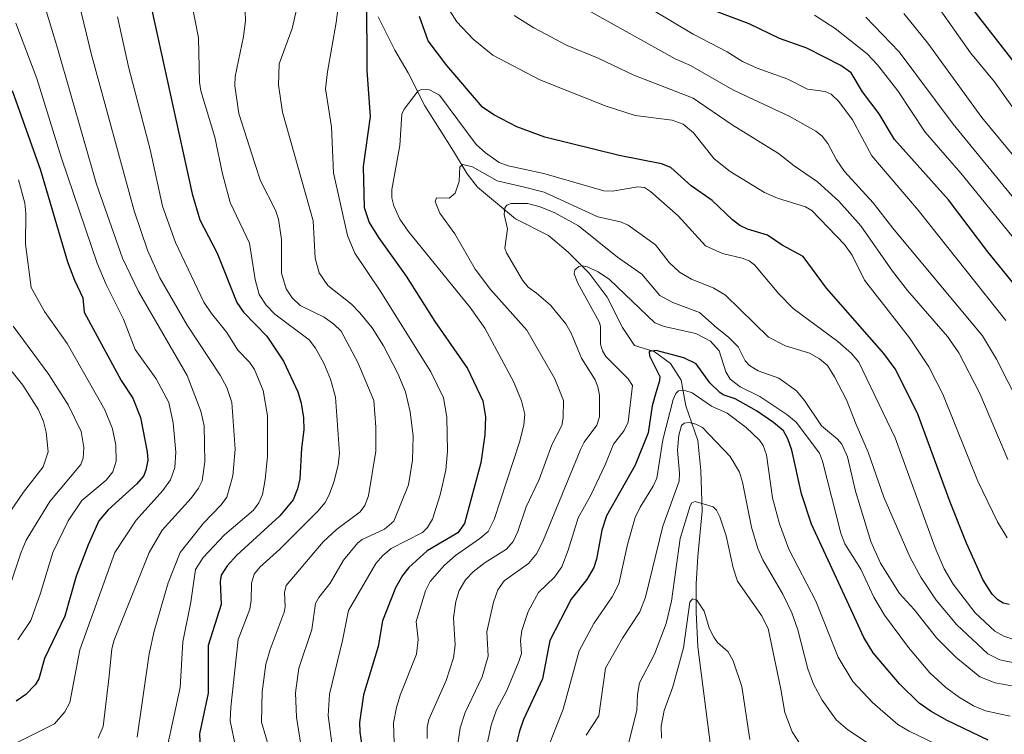
# Model space of a CAD drawing. Units: metres. Extents: x 661374 to 664827, y 4758078 to 4760462.
# Drawn here: x 661740 to 661996, y 4759656 to 4759842 of the extents above; entities that cross this region are included whole.
import ezdxf

# ---------------------------------------------------------------- set-up
doc = ezdxf.new("R2010")
doc.units = ezdxf.units.M
doc.header["$MEASUREMENT"] = 0
for name, color, linetype, lineweight in [('Corriente natural lineal', 142, 'Continuous', 13), ('Curva de nivel maestra', 30, 'Continuous', 30), ('Curva de nivel normal', 30, 'Continuous', 0)]:
    doc.layers.add(name, color=color, linetype=linetype, lineweight=lineweight)

msp = doc.modelspace()

# ---------------------------------------------------------------- linework, layer by layer
at = {"layer": 'Corriente natural lineal', "color": 142, "linetype": 'Continuous', "lineweight": 13}
msp.add_polyline3d([(661833.1901, 4759842.2301, 1224.4202), (661837.5001, 4759833.6001, 1222.4414), (661841.0301, 4759827.7201, 1221.5653), (661845.3401, 4759819.0901, 1219.7613), (661852.7901, 4759807.3301, 1216.6321), (661856.3201, 4759801.4401, 1215.6037), (661859.0701, 4759797.9201, 1214.6762), (661868.8701, 4759789.6801, 1210.4593), (661877.5001, 4759785.3701, 1208.3044), (661882.5901, 4759781.0501, 1206.7565), (661888.0801, 4759775.5601, 1205.9782), (661892.7901, 4759769.2901, 1204.9706), (661896.7101, 4759761.4501, 1203.6113), (661899.8501, 4759756.7401, 1202.4757), (661904.9401, 4759755.1701, 1201.6271), (661909.2601, 4759752.0401, 1200.2457), (661912.0001, 4759747.7201, 1198.5856), (661913.1801, 4759741.0601, 1194.7442), (661916.3201, 4759732.0401, 1189.4853), (661917.1001, 4759724.2001, 1187.6338), (661917.4901, 4759713.6101, 1185.3139), (661916.3201, 4759701.8501, 1183.1828), (661915.9201, 4759694.7901, 1182.1382), (661915.9201, 4759687.3401, 1181.1387), (661916.3201, 4759678.3201, 1179.6956), (661922.2001, 4759632.4401, 1172.6853)], dxfattribs=at)
at = {"layer": 'Curva de nivel maestra', "color": 30, "linetype": 'Continuous', "lineweight": 30, "flags": 128}
for points, elevation in [([(662003.28, 4759824.4501), (661983.26, 4759850.2101)], 1275), ([(661773.57, 4759847.6701), (661784.86, 4759796.1701), (661786.83, 4759789.4801), (661791.34, 4759780.7501), (661796.47, 4759767.9001), (661798.16, 4759765.3901), (661804.28, 4759759.1901), (661808.56, 4759752.6901), (661812.27, 4759744.6701), (661813.2, 4759741.7301), (661813.82, 4759737.9001), (661813.84, 4759734.7801), (661813.24, 4759730.0101), (661812.81, 4759722.0301), (661812.24, 4759719.4601), (661811.1, 4759716.5701), (661807.6, 4759712.4101), (661796.47, 4759702.1701), (661793.96, 4759699.4401), (661792.33, 4759697.0201), (661792.07, 4759695.3901), (661792.36, 4759689.3301), (661789, 4759678.7401), (661788.99, 4759666.2901), (661786.7, 4759655.7101), (661786.88, 4759651.7501)], 1250), ([(661830.16, 4759847.5701), (661830.21, 4759828.3201), (661831.09, 4759816.3401), (661829.26, 4759803.3101), (661829.58, 4759792.6501), (661830.87, 4759788.7401), (661833.25, 4759784.8101), (661840.5, 4759774.7601), (661847.95, 4759762.9601), (661856.44, 4759750.8001), (661860.43, 4759742.3301), (661861.15, 4759738.1601), (661860.97, 4759733.5501), (661859.87, 4759726.2401), (661855.65, 4759710.4001), (661853.95, 4759708.0001), (661845.92, 4759703.3001), (661841.16, 4759698.9801), (661839.53, 4759696.8901), (661837.67, 4759693.7101), (661834.32, 4759685.1401), (661833.17, 4759678.4601), (661829.4, 4759665.8601), (661828.38, 4759658.7001), (661828.4, 4759656.2001), (661828.97, 4759652.6701)], 1225), ([(661998.97, 4759772.2601), (661991.74, 4759781.0801), (661981.55, 4759794.6501), (661967.49, 4759810.3801), (661963.53, 4759817.0401), (661959.16, 4759822.7101), (661956.18, 4759827.7001), (661953.53, 4759829.5601), (661944.72, 4759834.1301), (661937.55, 4759836.5901), (661929.67, 4759840.4001), (661919.93, 4759844.0701)], 1250), ([(661997.3, 4759689.3801), (661995.72, 4759689.7401), (661994.37, 4759690.5601), (661992.86, 4759692.0401), (661990.55, 4759695.7201), (661986.18, 4759705.3401), (661981.94, 4759715.9901), (661973.45, 4759739.1701), (661967.61, 4759750.6801), (661964.67, 4759754.6501), (661949.8, 4759771.6701), (661943.74, 4759779.8701), (661938.24, 4759782.8501), (661934.42, 4759785.4601), (661929.21, 4759787.0201), (661927.25, 4759787.9301), (661925.31, 4759789.4101), (661920.07, 4759794.4401), (661914.58, 4759798.2801), (661909.27, 4759803.0201), (661906.91, 4759803.9801), (661895.91, 4759806.1801), (661876.57, 4759810.9901), (661869.27, 4759813.6201), (661863.24, 4759816.7301), (661860.36, 4759818.7701), (661851.06, 4759829.5501), (661846.18, 4759835.9901), (661843.98, 4759842.3101)], 1225), ([(661737.97, 4759823.0901), (661745.42, 4759802.3901), (661752.38, 4759778.5001), (661754.2, 4759773.7101), (661756.37, 4759769.1401), (661756.72, 4759765.4401), (661766.35, 4759747.6401), (661769.38, 4759743.0101), (661771.37, 4759738.0101), (661773.14, 4759729.1101), (661773.27, 4759726.8901), (661772.78, 4759724.3401), (661772.13, 4759722.7801), (661770.46, 4759720.7901), (661762.96, 4759713.9901), (661760.55, 4759711.1201), (661757.75, 4759704.8601), (661754.68, 4759696.7401), (661751.75, 4759686.3301), (661746.38, 4759675.3401), (661744.98, 4759670.0301), (661744.02, 4759668.4501), (661741.58, 4759665.9901), (661739.08, 4759664.2101)], 1275), ([(661991.86, 4759654.1001), (661981.15, 4759659.2001), (661976.99, 4759661.5301), (661973.89, 4759663.6901), (661968.79, 4759668.7501), (661961.89, 4759676.8101), (661959.5, 4759680.7601), (661956.1, 4759688.1701), (661945.86, 4759710.2801), (661943.26, 4759718.1401), (661940.81, 4759729.5301), (661939.77, 4759732.4701), (661938.61, 4759734.5701), (661936.04, 4759736.7601), (661931.59, 4759739.7901), (661926.03, 4759742.8501), (661922.88, 4759743.9101), (661922.03, 4759744.4801), (661919.41, 4759747.0701), (661915.93, 4759752.0101), (661912.65, 4759753.5101), (661905.52, 4759755.4401), (661903.7, 4759755.1901), (661903.76, 4759754.0501), (661906.42, 4759748.7201), (661906.39, 4759747.5801), (661905.41, 4759744.4701), (661904.49, 4759741.0301), (661903.43, 4759733.9901), (661900, 4759725.5801), (661892.6, 4759712.4101), (661891.39, 4759708.7101), (661889.96, 4759701.2001), (661889.26, 4759699.0301), (661887.43, 4759695.8401), (661883.42, 4759690.7301), (661877.82, 4759679.9901), (661875.95, 4759670.0001), (661871, 4759659.4801), (661869.97, 4759656.4601), (661869, 4759652.6001)], 1200)]:
    msp.add_lwpolyline(points, dxfattribs=dict(at, elevation=elevation))
at = {"layer": 'Curva de nivel normal', "color": 30, "linetype": 'Continuous', "lineweight": 0, "flags": 128}
for points, elevation in [([(661738.96, 4759883.56), (661742.84, 4759878.88), (661745.09, 4759875.23), (661746.35, 4759872.35), (661747.48, 4759867.94), (661755.42, 4759845.64), (661758.55, 4759832.69), (661769.72, 4759791.75), (661773.21, 4759781.55), (661776.39, 4759774.37), (661783.56, 4759762.07), (661792.13, 4759749.07), (661793.85, 4759745.82), (661795.1, 4759741.96), (661795.98, 4759729.76), (661795.36, 4759722.82), (661793.81, 4759717.28), (661792.39, 4759715.26), (661787.81, 4759710.55), (661781.71, 4759702.94), (661778.55, 4759694.98), (661774.93, 4759682.46), (661773.62, 4759676.53), (661770.5, 4759654.83)], 1260), ([(661739.91, 4759862.85), (661740.96, 4759857.02), (661746, 4759846.74), (661749.81, 4759834.13), (661759.92, 4759798.7), (661766.67, 4759779.48), (661770.87, 4759770.76), (661783.56, 4759748.98), (661787.12, 4759739.7), (661787.92, 4759735.86), (661788.12, 4759726.48), (661787.4, 4759721.51), (661786.48, 4759719.65), (661784.54, 4759717.01), (661777.05, 4759708.7), (661773.67, 4759702.94), (661764.47, 4759679.92), (661763.96, 4759677.77), (661763.11, 4759670), (661761.64, 4759657.64), (661760.42, 4759654.57)], 1265), ([(661782.91, 4759855.04), (661786.46, 4759836.78), (661786.75, 4759825.28), (661787.06, 4759822.98), (661790.73, 4759810.96), (661792.7, 4759801.42), (661794.69, 4759793.99), (661799.74, 4759783.35), (661801.2, 4759773.89), (661802.28, 4759770.02), (661804.04, 4759767.26), (661806.35, 4759764.9), (661815.22, 4759758.25), (661816.92, 4759756.04), (661819.1, 4759752.17), (661820.84, 4759748.02), (661822.07, 4759743.27), (661823.18, 4759728.72), (661822.82, 4759725.65), (661821.71, 4759721.2), (661820.47, 4759717.88), (661819.37, 4759715.93), (661817.5, 4759713.65), (661807.61, 4759703.78), (661802.4, 4759699.08), (661800.97, 4759697.25), (661800.24, 4759694.92), (661800.19, 4759690.51), (661799.83, 4759688.17), (661796.82, 4759680.26), (661794.87, 4759662.7), (661794.75, 4759659.13), (661796.16, 4759652.01)], 1245), ([(661996.45, 4759763.23), (661973.65, 4759791.97), (661961.55, 4759806.13), (661956.52, 4759815.5), (661952.98, 4759820.24), (661951.03, 4759822.12), (661949.47, 4759822.82), (661944.87, 4759823.47), (661939.72, 4759826.07), (661931.79, 4759828.87), (661927.99, 4759830.63), (661923.93, 4759833.15), (661915.11, 4759837.75), (661888.24, 4759853.87)], 1245), ([(661813.04, 4759848.79), (661810.82, 4759839.21), (661807.42, 4759829.99), (661807.24, 4759824.53), (661808.33, 4759817.42), (661816.32, 4759789.16), (661816.83, 4759779.48), (661817.81, 4759775.63), (661820.07, 4759772.39), (661826.27, 4759767.47), (661828.44, 4759765.29), (661831.63, 4759761.32), (661834.58, 4759756.69), (661838.35, 4759749.5), (661840.28, 4759744.68), (661841.56, 4759739.51), (661842.34, 4759733.18), (661842.15, 4759726.89), (661841.11, 4759720.5), (661837.26, 4759711.02), (661834.86, 4759709), (661829.04, 4759706.24), (661827.89, 4759705.39), (661824.16, 4759700.87), (661820.75, 4759694.88), (661817.8, 4759691.2), (661816.94, 4759689.66), (661815.96, 4759682.83), (661812.6, 4759672.82), (661811.73, 4759666.38), (661811.99, 4759660.08), (661813.37, 4759651.34)], 1235), ([(661823.44, 4759849.81), (661822.31, 4759840.74), (661819.98, 4759827.93), (661819.51, 4759823.5), (661821.08, 4759813.62), (661821.62, 4759801.63), (661825.23, 4759785.4), (661827.12, 4759780.78), (661833.74, 4759770.97), (661846.92, 4759749.87), (661850.17, 4759743.12), (661851.07, 4759738.13), (661851.23, 4759729.29), (661850.77, 4759724.34), (661849.29, 4759717.94), (661847.3, 4759711.58), (661846.04, 4759709.4), (661844.73, 4759708.1), (661836.57, 4759703.91), (661834.37, 4759702.1), (661832.6, 4759700.03), (661825.46, 4759687.79), (661823.92, 4759679.98), (661820.53, 4759666.08), (661820.16, 4759660.46), (661821.3, 4759652.01)], 1230), ([(661996.75, 4759706.75), (661994.3, 4759710.86), (661989.17, 4759721.49), (661980.02, 4759744.08), (661976.44, 4759751.18), (661971.41, 4759758.75), (661959.71, 4759773.77), (661956.46, 4759780.24), (661954.46, 4759783.06), (661946, 4759791.87), (661944.37, 4759792.79), (661937.07, 4759795.11), (661933.67, 4759796.59), (661924.73, 4759802.05), (661920.56, 4759805.35), (661915.21, 4759812.07), (661912.53, 4759814.37), (661909.67, 4759815.41), (661900, 4759816.58), (661892.47, 4759818.98), (661875.28, 4759825.84), (661863.03, 4759832.26), (661857.88, 4759836.44), (661853.68, 4759840.98), (661851.07, 4759844.99)], 1230), ([(662003.07, 4759735.22), (661994, 4759753.17), (661990.38, 4759759.29), (661967.08, 4759787.27), (661961.97, 4759793.86), (661954.5, 4759802.02), (661952.43, 4759805.09), (661950.15, 4759809.29), (661948.63, 4759811.24), (661947, 4759812.5), (661940.11, 4759816.43), (661925.47, 4759823.22), (661914.42, 4759829.61), (661910.42, 4759831.35), (661882.6, 4759846.96)], 1240), ([(661999.5, 4759816.97), (661993.52, 4759825.33), (661987.23, 4759832.89), (661978.33, 4759845.54)], 1270), ([(661798.6, 4759843.82), (661798.68, 4759841.2), (661798.15, 4759837.11), (661796.05, 4759826.73), (661795.95, 4759824.3), (661797, 4759817.1), (661801.08, 4759804.11), (661802.62, 4759799.63), (661806.5, 4759791.94), (661807.3, 4759789.58), (661808.09, 4759784.36), (661808.1, 4759775.6), (661809.29, 4759771.5), (661810.84, 4759769.17), (661812.93, 4759767.17), (661819.12, 4759764.1), (661821.65, 4759762.34), (661823.59, 4759760.46), (661827.88, 4759752.33), (661832.08, 4759742.46), (661832.62, 4759735.49), (661832.56, 4759729.27), (661830.68, 4759717.63), (661829.75, 4759715.16), (661828.53, 4759713.52), (661822.33, 4759708.84), (661818.88, 4759705.65), (661809.26, 4759694.3), (661808.81, 4759692.48), (661809.01, 4759688.74), (661808.79, 4759687.34), (661805.09, 4759677.65), (661804.02, 4759673.82), (661803.05, 4759666.65), (661802.89, 4759658.73), (661805.1, 4759651.11)], 1240), ([(661996.94, 4759727.11), (661989.65, 4759744.24), (661984.18, 4759754.83), (661981.27, 4759759.05), (661970.86, 4759771.08), (661966.98, 4759776.05), (661958.69, 4759787.9), (661952.98, 4759794.31), (661947.47, 4759799.35), (661941.39, 4759803.47), (661937.28, 4759806.67), (661925.27, 4759814.16), (661915.1, 4759821.13), (661899.68, 4759827.12), (661890.45, 4759831.49), (661882.32, 4759834.78), (661873.71, 4759839.36), (661868.54, 4759842.57)], 1235), ([(661999.16, 4759783.86), (661984.74, 4759801.56), (661975.41, 4759812.21), (661968.33, 4759823.04), (661963.07, 4759829.8), (661960.4, 4759832.59), (661952.04, 4759839.2), (661946.68, 4759842.7)], 1255), ([(662006.09, 4759796.94), (661990.19, 4759816.1), (661976.13, 4759835.43), (661969.94, 4759843.08)], 1265), ([(661738.96, 4759840.62), (661744.41, 4759826.22), (661750.81, 4759805.46), (661760.13, 4759778.13), (661762.47, 4759772.6), (661766.94, 4759763.57), (661770.01, 4759755.75), (661775.42, 4759748.11), (661778.72, 4759741.88), (661779.88, 4759736.64), (661780.56, 4759728.98), (661780.3, 4759724.99), (661779.17, 4759721.79), (661777.17, 4759718.99), (661770.23, 4759711.28), (661764.71, 4759702.93), (661755.64, 4759677.56), (661752.97, 4759663.88), (661751.68, 4759661.48), (661749, 4759658.34), (661739.14, 4759653.42)], 1270), ([(661765.42, 4759842.28), (661768.32, 4759828.89), (661773.89, 4759807.7), (661777.09, 4759792.97), (661780.47, 4759783.51), (661787.87, 4759768.06), (661789.86, 4759765.07), (661793.82, 4759760.14), (661796.7, 4759755.52), (661799.73, 4759752.44), (661801.05, 4759750.51), (661803.32, 4759745.04), (661804.44, 4759738.49), (661804.42, 4759727.89), (661803.82, 4759721.93), (661803.08, 4759717.95), (661802.19, 4759715.86), (661800.75, 4759713.91), (661793.23, 4759707.47), (661787.71, 4759701.62), (661785.73, 4759698.46), (661784.49, 4759690), (661782.43, 4759679.68), (661781.73, 4759667.74), (661776.58, 4759644.23)], 1255), ([(661998.8, 4759794.75), (661982.7, 4759814.36), (661968.65, 4759833.12), (661960.06, 4759842.18)], 1260), ([(661998.03, 4759680.46), (661995.9, 4759681.11), (661993.61, 4759682.41), (661988.45, 4759687.23), (661982.7, 4759694.67), (661980.43, 4759698.61), (661978.05, 4759704.11), (661967.68, 4759732.75), (661958.16, 4759752.42), (661956.28, 4759754.7), (661952.78, 4759757.8), (661941.13, 4759766.38), (661937.36, 4759770.17), (661931.08, 4759777.75), (661929.71, 4759778.78), (661927.88, 4759779.43), (661922.76, 4759780.7), (661918.3, 4759782.66), (661911.24, 4759790.52), (661904, 4759796.84), (661902.42, 4759797.82), (661900.76, 4759798.01), (661894.13, 4759796.86), (661891.87, 4759797.02), (661876.25, 4759801.5), (661867, 4759803.46), (661864.63, 4759804.39), (661861.07, 4759806.83), (661858.71, 4759809.08), (661849.16, 4759821.84), (661846.55, 4759823.28), (661844.53, 4759823.33), (661843.58, 4759822.97), (661839.94, 4759818.2), (661839.36, 4759816.96), (661838.87, 4759808.74), (661836.71, 4759797.32), (661836.77, 4759795.14), (661837.28, 4759793.08), (661838.87, 4759789.62), (661841.01, 4759786.53), (661857.16, 4759766.62), (661860.9, 4759761.3), (661868.4, 4759747.38), (661870.44, 4759742.37), (661871.31, 4759738.91), (661871.09, 4759736.04), (661869.98, 4759731.58), (661863.37, 4759711.52), (661861.84, 4759708.34), (661859.63, 4759706.55), (661853.29, 4759702.1), (661850.32, 4759699.49), (661846.75, 4759695.33), (661845.5, 4759692.9), (661843.09, 4759684.95), (661843.57, 4759680.26), (661843.16, 4759676.44), (661838.91, 4759665.79), (661837.93, 4759662.58), (661837.2, 4759658.62), (661837.34, 4759653.32)], 1220), ([(661999.02, 4759674.14), (661994.83, 4759674.99), (661991.75, 4759676.52), (661983.71, 4759684.07), (661978.29, 4759690.48), (661974.33, 4759696.51), (661971.57, 4759701.63), (661964.67, 4759717.26), (661960.66, 4759729.03), (661957.52, 4759736.23), (661955.01, 4759742.58), (661951.9, 4759748.6), (661950.01, 4759751.57), (661947.93, 4759753.24), (661945.39, 4759754.75), (661939.16, 4759756.69), (661934.75, 4759758.92), (661923.51, 4759769.87), (661920.47, 4759771.68), (661914.7, 4759774.03), (661911.59, 4759775.81), (661908.88, 4759778.33), (661905.34, 4759782.92), (661898.17, 4759788.09), (661896.19, 4759788.94), (661890.29, 4759790.22), (661876.41, 4759796.6), (661871.24, 4759797.93), (661864.14, 4759799.56), (661857.75, 4759803.21), (661855.24, 4759803.87), (661854.46, 4759803.21), (661854.3, 4759799.38), (661853.19, 4759796.35), (661851.64, 4759795.11), (661848.34, 4759795.14), (661848.01, 4759794.24), (661849.21, 4759791.14), (661853.12, 4759785.77), (661858.45, 4759776.6), (661862.38, 4759771.35), (661871.87, 4759760.77), (661879.14, 4759748.04), (661881.4, 4759742.45), (661881.32, 4759737.96), (661880.92, 4759735.94), (661878.39, 4759730.95), (661875.03, 4759721.86), (661871.72, 4759714.77), (661869.55, 4759708.34), (661868.32, 4759705.74), (661866.54, 4759703.75), (661861.04, 4759700.28), (661857.92, 4759697.86), (661855.93, 4759695.77), (661854.26, 4759692.97), (661853.4, 4759690.18), (661852.81, 4759685.91), (661853.19, 4759678.76), (661852.82, 4759675.53), (661850.88, 4759669.59), (661846.39, 4759659.43), (661845.97, 4759657.45), (661845.97, 4759654.53)], 1215), ([(661739.62, 4759799.84), (661741.31, 4759793.82), (661741.58, 4759791.21), (661741.48, 4759783.13), (661742.92, 4759771.85), (661746.42, 4759765.58), (661752.28, 4759757.31), (661762.13, 4759740.02), (661764.1, 4759735.04), (661764.96, 4759730.85), (661765.04, 4759726.63), (661764.15, 4759723.86), (661762.42, 4759721.73), (661756.09, 4759716.44), (661752.58, 4759711.11), (661748.57, 4759702.94), (661745.37, 4759692.32), (661742.87, 4759685.2), (661739.48, 4759680.22)], 1280), ([(662000.31, 4759667.78), (661993.63, 4759668.98), (661989.63, 4759670.59), (661983.46, 4759675.66), (661978.44, 4759680.73), (661972.58, 4759688.04), (661968.79, 4759692.24), (661963.81, 4759700.11), (661961.34, 4759705.77), (661957.31, 4759718.87), (661955.29, 4759727.77), (661953.82, 4759731.07), (661952.69, 4759732.38), (661948.46, 4759735.87), (661944.05, 4759742.46), (661942.01, 4759744.99), (661937.38, 4759748.24), (661932.04, 4759750.16), (661929.8, 4759751.55), (661928.67, 4759752.77), (661926.81, 4759756.42), (661924.32, 4759758.92), (661921.38, 4759761.25), (661916.74, 4759765.37), (661909.83, 4759767.96), (661906.45, 4759769.78), (661901.8, 4759775.29), (661895.44, 4759779.71), (661885.29, 4759787.9), (661879.15, 4759791.3), (661875.36, 4759792.79), (661872.04, 4759793.68), (661867.81, 4759793.67), (661866.67, 4759793.23), (661866.1, 4759792.54), (661865.94, 4759790.82), (661866.86, 4759787.07), (661866.15, 4759782.07), (661866.58, 4759780.84), (661870.7, 4759773.75), (661872.21, 4759771.96), (661874.38, 4759770.35), (661877.98, 4759767.23), (661881.97, 4759762.39), (661883.35, 4759759.94), (661886.12, 4759753.43), (661889.59, 4759747.8), (661890.33, 4759746.01), (661890.73, 4759743.82), (661890.8, 4759738.19), (661890.05, 4759736.03), (661886.78, 4759731.58), (661885.89, 4759729.9), (661876.22, 4759706.16), (661874.49, 4759702.66), (661872.31, 4759700), (661865.97, 4759695.49), (661864.33, 4759693.19), (661863.23, 4759689.94), (661861.49, 4759682.24), (661861.83, 4759675.97), (661860.28, 4759670.54), (661855.83, 4759661.26), (661854.5, 4759657.25), (661853.74, 4759651.85)], 1210), ([(661997.53, 4759660.31), (661991.11, 4759661.68), (661987.99, 4759662.97), (661984.38, 4759665.15), (661980.83, 4759667.8), (661976.7, 4759671.56), (661971.09, 4759678.16), (661964.85, 4759686.63), (661962.12, 4759691.31), (661958.69, 4759698.55), (661954.6, 4759705.14), (661953.55, 4759707.94), (661948.74, 4759726.68), (661947.93, 4759728.78), (661941.88, 4759736.8), (661939.44, 4759738.79), (661932.45, 4759743.49), (661927.36, 4759746.04), (661924.76, 4759747.99), (661923.6, 4759749.89), (661921.89, 4759755.32), (661919.61, 4759757.88), (661915.78, 4759759.84), (661907.6, 4759761.69), (661905.11, 4759762.63), (661893.37, 4759773.9), (661890.41, 4759775.89), (661887.54, 4759777.24), (661886.31, 4759777.51), (661885.36, 4759777.34), (661884.34, 4759776.43), (661884.17, 4759775.38), (661885.14, 4759772.94), (661890.66, 4759762.9), (661890.98, 4759761.74), (661891.01, 4759757.13), (661891.51, 4759755.37), (661892.44, 4759753.91), (661898.23, 4759748.05), (661899.35, 4759746.35), (661898.18, 4759736.81), (661897.16, 4759734.67), (661894.36, 4759731.04), (661892.24, 4759725.7), (661888.5, 4759717.84), (661885.2, 4759711.88), (661882.64, 4759703.53), (661880.92, 4759699.21), (661879.05, 4759696.51), (661874.93, 4759692.5), (661872.24, 4759687.54), (661870.55, 4759682.63), (661870.25, 4759679.98), (661870.46, 4759676.66), (661869.79, 4759674.53), (661866.62, 4759666.99), (661863.97, 4759661.93), (661862.62, 4759658.01), (661861.44, 4759652.69)], 1205), ([(661738.24, 4759761.8), (661747.51, 4759749.21), (661752.57, 4759741.3), (661755.97, 4759734.37), (661756.67, 4759730.21), (661756.48, 4759727.47), (661755.86, 4759725.79), (661747.78, 4759716.2), (661741.69, 4759706.07), (661740.31, 4759702.95), (661737.2, 4759693.65)], 1285), ([(661733.06, 4759755.98), (661740.77, 4759746.4), (661744.86, 4759739.99), (661746.16, 4759736.94), (661746.89, 4759734.17), (661747.35, 4759729.07), (661746.11, 4759725.22), (661740.95, 4759718.62), (661737.26, 4759713.11)], 1290), ([(661987.46, 4759648.61), (661971.31, 4759656.46), (661968.36, 4759658.16), (661961.72, 4759663.91), (661956.61, 4759669.32), (661952.8, 4759675.7), (661946.99, 4759690.28), (661940.02, 4759703.73), (661937.54, 4759710.38), (661935.79, 4759717.15), (661934.21, 4759728.33), (661933.36, 4759730.71), (661932.41, 4759732.12), (661928.87, 4759735.44), (661923.99, 4759739.17), (661919.87, 4759741.01), (661914.87, 4759744.47), (661912.97, 4759745.08), (661911.29, 4759744.97), (661910.58, 4759744.25), (661909.95, 4759742.73), (661907.25, 4759732.18), (661905.63, 4759722.27), (661904.7, 4759720.12), (661901.32, 4759714.68), (661900.02, 4759711.98), (661898.04, 4759704.94), (661895.82, 4759694.79), (661894.03, 4759691.34), (661889.3, 4759684.4), (661885.44, 4759677.29), (661881.34, 4759662.18), (661875.53, 4759647.37)], 1195), ([(661960.46, 4759653.41), (661955.3, 4759656.76), (661952.35, 4759659.4), (661948.69, 4759664.52), (661946.4, 4759668.68), (661944.96, 4759672.65), (661942.38, 4759682.79), (661940.79, 4759687.24), (661938.42, 4759692.07), (661933.22, 4759701.03), (661931.92, 4759703.92), (661930.31, 4759709.45), (661927.97, 4759721.16), (661927.13, 4759723.82), (661924.7, 4759727.86), (661917.54, 4759735.39), (661915.82, 4759736.25), (661914.08, 4759736.68), (661912.75, 4759736.56), (661912.06, 4759735.96), (661911.36, 4759733.46), (661911, 4759729.51), (661911.56, 4759723.56), (661911.47, 4759721.48), (661907.21, 4759709.77), (661902.75, 4759691.26), (661901.24, 4759687.44), (661896.76, 4759680.64), (661892.33, 4759672.82), (661890.56, 4759660.37), (661887.32, 4759655.38)], 1190), ([(661943.16, 4759652.81), (661940.83, 4759656.22), (661938.95, 4759661.26), (661937.93, 4759667.32), (661934.6, 4759683.1), (661932.93, 4759686.55), (661926.67, 4759695.43), (661925.51, 4759698.9), (661923.7, 4759707.27), (661922.02, 4759712.19), (661921.19, 4759713.87), (661920.34, 4759714.8), (661915.6, 4759716.13), (661914.8, 4759715.81), (661914.36, 4759715.08), (661911.71, 4759706.5), (661909.47, 4759690.22), (661908.09, 4759684.44), (661905.05, 4759676.46), (661901.15, 4759668.96), (661900.66, 4759665.99), (661900.5, 4759661.77), (661898.12, 4759652.51)], 1185), ([(661929.87, 4759654.23), (661927.77, 4759668.06), (661925.49, 4759674.74), (661924.2, 4759677.1), (661921.46, 4759679.47), (661920.5, 4759680.83), (661919.4, 4759683.05), (661917.98, 4759687.65), (661916.04, 4759690.51), (661914.91, 4759690.82), (661914.27, 4759689.96), (661912.62, 4759678.14), (661909.85, 4759667.95), (661907.58, 4759661.83), (661906.77, 4759657.68), (661906.84, 4759654.63)], 1180)]:
    msp.add_lwpolyline(points, dxfattribs=dict(at, elevation=elevation))

doc.saveas('drawing.dxf')
